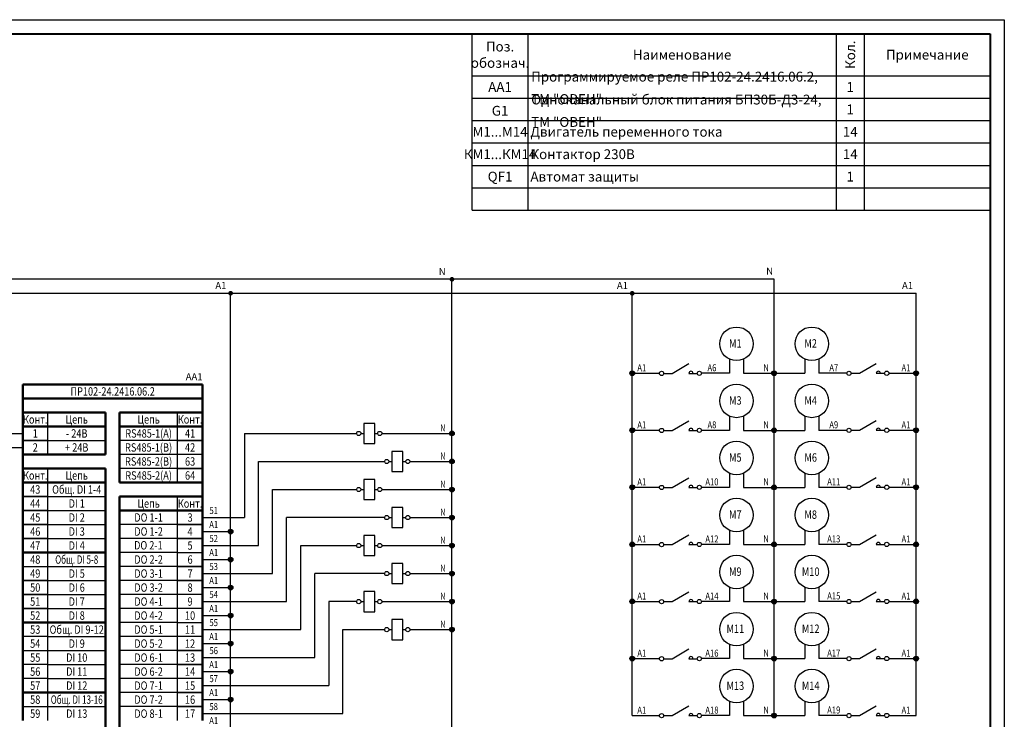
# Model space of a CAD drawing. Units: millimetres. Extents: x 1438 to 2032, y -300 to 1099.
# Drawn here: x 1680 to 2032, y -110 to 139 of the extents above; entities that cross this region are included whole.
import ezdxf
from ezdxf.enums import TextEntityAlignment as Align

# ---------------------------------------------------------------- set-up
doc = ezdxf.new("R2010")
doc.units = ezdxf.units.MM
doc.styles.add('gost2304', font='Gost.shx', dxfattribs={"width": 0.8, "oblique": 15, "height": 2.5})
doc.styles.add('ДЛЯ текста', font='Gost.shx', dxfattribs={"width": 0.8, "oblique": 15, "height": 3.5})

msp = doc.modelspace()

# ---------------------------------------------------------------- hatches: boundary and pattern name
at = {"ltscale": 2}
h = msp.add_hatch(color=0, dxfattribs=at)
edge = h.paths.add_edge_path()
edge.add_arc((1834.35, 46.65), 0.839, 0, 360)
h = msp.add_hatch(color=0, dxfattribs=at)
edge = h.paths.add_edge_path()
edge.add_arc((1755.35, 41.69), 0.839, 0, 360)
h = msp.add_hatch(color=0, dxfattribs=at)
edge = h.paths.add_edge_path()
edge.add_arc((1898.7, 41.65), 0.839, 0, 360)
h = msp.add_hatch(color=0, dxfattribs=at)
edge = h.paths.add_edge_path()
edge.add_arc((1898.7, 13.13), 0.839, 0, 360)
h = msp.add_hatch(color=0, dxfattribs=at)
edge = h.paths.add_edge_path()
edge.add_arc((1949.37, 13.1), 0.839, 0, 360)
h = msp.add_hatch(color=0, dxfattribs=at)
edge = h.paths.add_edge_path()
edge.add_arc((2000.05, 13.13), 0.839, 0, 360)
h = msp.add_hatch(color=0, dxfattribs=at)
edge = h.paths.add_edge_path()
edge.add_arc((1898.7, -7.22), 0.839, 0, 360)
h = msp.add_hatch(color=0, dxfattribs=at)
edge = h.paths.add_edge_path()
edge.add_arc((1949.37, -7.25), 0.839, 0, 360)
h = msp.add_hatch(color=0, dxfattribs=at)
edge = h.paths.add_edge_path()
edge.add_arc((2000.05, -7.22), 0.839, 0, 360)
h = msp.add_hatch(color=0, dxfattribs=at)
edge = h.paths.add_edge_path()
edge.add_arc((1834.36, -8.37), 0.839, 0, 360)
h = msp.add_hatch(color=0, dxfattribs=at)
edge = h.paths.add_edge_path()
edge.add_arc((1834.36, -18.37), 0.839, 0, 360)
h = msp.add_hatch(color=0, dxfattribs=at)
edge = h.paths.add_edge_path()
edge.add_arc((1834.36, -28.37), 0.839, 0, 360)
h = msp.add_hatch(color=0, dxfattribs=at)
edge = h.paths.add_edge_path()
edge.add_arc((1898.7, -27.57), 0.839, 0, 360)
h = msp.add_hatch(color=0, dxfattribs=at)
edge = h.paths.add_edge_path()
edge.add_arc((1949.37, -27.61), 0.839, 0, 360)
h = msp.add_hatch(color=0, dxfattribs=at)
edge = h.paths.add_edge_path()
edge.add_arc((2000.05, -27.57), 0.839, 0, 360)
h = msp.add_hatch(color=0, dxfattribs=at)
edge = h.paths.add_edge_path()
edge.add_arc((1834.36, -38.37), 0.839, 0, 360)
h = msp.add_hatch(color=0, dxfattribs=at)
edge = h.paths.add_edge_path()
edge.add_arc((1755.35, -43.37), 0.839, 0, 360)
h = msp.add_hatch(color=0, dxfattribs=at)
edge = h.paths.add_edge_path()
edge.add_arc((1834.36, -48.37), 0.839, 0, 360)
h = msp.add_hatch(color=0, dxfattribs=at)
edge = h.paths.add_edge_path()
edge.add_arc((1898.7, -47.96), 0.839, 0, 360)
h = msp.add_hatch(color=0, dxfattribs=at)
edge = h.paths.add_edge_path()
edge.add_arc((1949.37, -47.99), 0.839, 0, 360)
h = msp.add_hatch(color=0, dxfattribs=at)
edge = h.paths.add_edge_path()
edge.add_arc((2000.05, -47.96), 0.839, 0, 360)
h = msp.add_hatch(color=0, dxfattribs=at)
edge = h.paths.add_edge_path()
edge.add_arc((1755.35, -53.37), 0.839, 0, 360)
h = msp.add_hatch(color=0, dxfattribs=at)
edge = h.paths.add_edge_path()
edge.add_arc((1834.36, -58.37), 0.839, 0, 360)
h = msp.add_hatch(color=0, dxfattribs=at)
edge = h.paths.add_edge_path()
edge.add_arc((1755.35, -63.37), 0.839, 0, 360)
h = msp.add_hatch(color=0, dxfattribs=at)
edge = h.paths.add_edge_path()
edge.add_arc((1834.36, -68.37), 0.839, 0, 360)
h = msp.add_hatch(color=0, dxfattribs=at)
edge = h.paths.add_edge_path()
edge.add_arc((1898.7, -68.32), 0.839, 0, 360)
h = msp.add_hatch(color=0, dxfattribs=at)
edge = h.paths.add_edge_path()
edge.add_arc((1949.37, -68.35), 0.839, 0, 360)
h = msp.add_hatch(color=0, dxfattribs=at)
edge = h.paths.add_edge_path()
edge.add_arc((2000.05, -68.32), 0.839, 0, 360)
h = msp.add_hatch(color=0, dxfattribs=at)
edge = h.paths.add_edge_path()
edge.add_arc((1755.35, -73.37), 0.839, 0, 360)
h = msp.add_hatch(color=0, dxfattribs=at)
edge = h.paths.add_edge_path()
edge.add_arc((1834.36, -78.37), 0.839, 0, 360)
h = msp.add_hatch(color=0, dxfattribs=at)
edge = h.paths.add_edge_path()
edge.add_arc((1755.35, -83.37), 0.839, 0, 360)
h = msp.add_hatch(color=0, dxfattribs=at)
edge = h.paths.add_edge_path()
edge.add_arc((1898.7, -88.7), 0.839, 0, 360)
h = msp.add_hatch(color=0, dxfattribs=at)
edge = h.paths.add_edge_path()
edge.add_arc((2000.05, -88.7), 0.839, 0, 360)
h = msp.add_hatch(color=0, dxfattribs=at)
edge = h.paths.add_edge_path()
edge.add_arc((1949.37, -88.73), 0.839, 0, 360)
h = msp.add_hatch(color=0, dxfattribs=at)
edge = h.paths.add_edge_path()
edge.add_arc((1755.35, -93.37), 0.839, 0, 360)
h = msp.add_hatch(color=0, dxfattribs=at)
edge = h.paths.add_edge_path()
edge.add_arc((1755.35, -103.37), 0.839, 0, 360)
h = msp.add_hatch(color=0, dxfattribs=at)
edge = h.paths.add_edge_path()
edge.add_arc((1949.37, -109.06), 0.839, 0, 360)

# ---------------------------------------------------------------- linework, layer by layer
for p, q in [((1437.53, 139.31), (2031.53, 139.31)), ((2031.53, 139.31), (2031.53, -299.83)), ((1933.43, 18.17), (1933.43, 13.1)), ((1938.43, 18.17), (1938.43, 13.1)), ((1960.32, 18.17), (1960.32, 13.1)), ((1965.32, 18.17), (1965.32, 13.1)), ((1933.43, 13.1), (1923.43, 13.1)), ((1975.32, 13.1), (1965.32, 13.1)), ((1933.43, -2.18), (1933.43, -7.25)), ((1938.43, -2.18), (1938.43, -7.25)), ((1960.32, -2.18), (1960.32, -7.25)), ((1965.32, -2.18), (1965.32, -7.25)), ((1933.43, -7.25), (1923.43, -7.25)), ((1975.32, -7.25), (1965.32, -7.25)), ((1742.39, -10.86), (1737.39, -10.86)), ((1742.39, -20.86), (1737.39, -20.86)), ((1933.43, -22.54), (1933.43, -27.61)), ((1938.43, -22.54), (1938.43, -27.61)), ((1960.32, -22.54), (1960.32, -27.61)), ((1965.32, -22.54), (1965.32, -27.61)), ((1933.43, -27.61), (1923.43, -27.61)), ((1975.32, -27.61), (1965.32, -27.61)), ((1684.08, -30.86), (1689.08, -30.86)), ((1933.43, -42.92), (1933.43, -47.99)), ((1938.43, -42.92), (1938.43, -47.99)), ((1960.32, -42.92), (1960.32, -47.99)), ((1965.32, -42.92), (1965.32, -47.99)), ((1933.43, -47.99), (1923.43, -47.99)), ((1975.32, -47.99), (1965.32, -47.99)), ((1933.43, -63.28), (1933.43, -68.35)), ((1938.43, -63.28), (1938.43, -68.35)), ((1960.32, -63.28), (1960.32, -68.35)), ((1965.32, -63.28), (1965.32, -68.35)), ((1933.43, -68.35), (1923.43, -68.35)), ((1975.32, -68.35), (1965.32, -68.35)), ((1684.08, -70.86), (1689.08, -70.86)), ((1933.43, -83.66), (1933.43, -88.73)), ((1938.43, -83.66), (1938.43, -88.73)), ((1960.32, -83.66), (1960.32, -88.73)), ((1965.32, -83.66), (1965.32, -88.73)), ((1933.43, -88.73), (1923.43, -88.73)), ((1975.32, -88.73), (1965.32, -88.73)), ((1933.43, -103.99), (1933.43, -109.06)), ((1938.43, -103.99), (1938.43, -109.06)), ((1960.32, -103.99), (1960.32, -109.06)), ((1965.32, -103.99), (1965.32, -109.06)), ((1933.43, -109.06), (1923.43, -109.06)), ((1975.32, -109.06), (1965.32, -109.06))]:
    msp.add_line(p, q)
at = {"lineweight": 40}
msp.add_line((1457.53, 134.31), (2026.53, 134.31), dxfattribs=at)
at = {"color": 0, "ltscale": 100}
for p, q in [((1847.53, 134.31), (1841.53, 134.31)), ((1853.53, 134.31), (1847.53, 134.31)), ((1861.53, 134.31), (1853.53, 134.31)), ((1931.53, 134.31), (1861.53, 134.31)), ((1971.53, 134.31), (1861.53, 134.31)), ((1994.53, 134.31), (1931.53, 134.31)), ((1981.53, 134.31), (1971.53, 134.31)), ((1971.53, 134.31), (1971.53, 71.31)), ((2026.53, 134.31), (1981.53, 134.31)), ((1981.53, 134.31), (1981.53, 71.31)), ((2004.53, 134.31), (1994.53, 134.31)), ((2026.53, 134.31), (2004.53, 134.31)), ((2026.53, 134.31), (2026.53, 119.31)), ((1898.7, 13.13), (1908.44, 13.13)), ((1938.43, 13.1), (1949.37, 13.1)), ((1949.37, 13.1), (1960.32, 13.1)), ((1990.32, 13.13), (2000.05, 13.13)), ((1809.35, -8.37), (1834.35, -8.37)), ((1898.7, -7.22), (1908.44, -7.22)), ((1938.43, -7.25), (1949.37, -7.25)), ((1948.54, -7.25), (1960.32, -7.25)), ((1990.32, -7.22), (2000.05, -7.22)), ((1819.35, -18.37), (1834.35, -18.37)), ((1898.7, -27.57), (1908.44, -27.57)), ((1938.43, -27.61), (1949.37, -27.61)), ((1948.54, -27.61), (1960.32, -27.61)), ((1990.32, -27.57), (2000.05, -27.57)), ((1809.35, -28.37), (1834.35, -28.37)), ((1819.35, -38.37), (1834.35, -38.37)), ((1809.35, -48.37), (1834.35, -48.37)), ((1898.7, -47.96), (1908.44, -47.96)), ((1938.43, -47.99), (1949.37, -47.99)), ((1948.54, -47.99), (1960.32, -47.99)), ((1990.32, -47.96), (2000.05, -47.96)), ((1819.35, -58.37), (1834.35, -58.37)), ((1809.35, -68.37), (1834.35, -68.37)), ((1898.7, -68.32), (1908.44, -68.32)), ((1938.43, -68.35), (1949.37, -68.35)), ((1948.54, -68.35), (1960.32, -68.35)), ((1990.32, -68.32), (2000.05, -68.32)), ((1819.35, -78.37), (1834.35, -78.37)), ((1898.7, -88.7), (1908.44, -88.7)), ((1938.43, -88.73), (1949.37, -88.73)), ((1948.54, -88.73), (1960.32, -88.73)), ((1990.32, -88.7), (2000.05, -88.7)), ((1898.7, -109.02), (1908.44, -109.02)), ((1938.43, -109.06), (1949.37, -109.06)), ((1948.54, -109.06), (1960.32, -109.06)), ((1990.32, -109.02), (2000.05, -109.02))]:
    msp.add_line(p, q, dxfattribs=at)
at = {"color": 7}
for p, q in [((1841.53, 134.31), (2026.53, 134.31)), ((1841.53, 71.31), (1841.53, 134.31)), ((1861.53, 71.31), (1861.53, 134.31)), ((1841.53, 119.31), (2026.53, 119.31)), ((1841.53, 111.31), (2026.53, 111.31)), ((1841.53, 103.31), (2026.53, 103.31)), ((1841.53, 95.31), (2026.53, 95.31)), ((1841.53, 87.31), (2026.53, 87.31)), ((1841.53, 87.31), (2026.53, 87.31)), ((1841.53, 79.31), (2026.53, 79.31)), ((1841.53, 71.31), (2026.53, 71.31)), ((1806.85, -4.77), (1802.85, -4.77)), ((1802.85, -4.77), (1802.85, -11.97)), ((1806.85, -11.97), (1806.85, -4.77)), ((1802.85, -11.97), (1806.85, -11.97)), ((1816.85, -14.77), (1812.85, -14.77)), ((1812.85, -14.77), (1812.85, -21.97)), ((1816.85, -21.97), (1816.85, -14.77)), ((1812.85, -21.97), (1816.85, -21.97)), ((1806.85, -24.77), (1802.85, -24.77)), ((1802.85, -24.77), (1802.85, -31.97)), ((1806.85, -31.97), (1806.85, -24.77)), ((1802.85, -31.97), (1806.85, -31.97)), ((1816.85, -34.77), (1812.85, -34.77)), ((1812.85, -34.77), (1812.85, -41.97)), ((1816.85, -41.97), (1816.85, -34.77)), ((1812.85, -41.97), (1816.85, -41.97)), ((1806.85, -44.77), (1802.85, -44.77)), ((1802.85, -44.77), (1802.85, -51.97)), ((1806.85, -51.97), (1806.85, -44.77)), ((1802.85, -51.97), (1806.85, -51.97)), ((1816.85, -54.77), (1812.85, -54.77)), ((1812.85, -54.77), (1812.85, -61.97)), ((1816.85, -61.97), (1816.85, -54.77)), ((1812.85, -61.97), (1816.85, -61.97)), ((1806.85, -64.77), (1802.85, -64.77)), ((1802.85, -64.77), (1802.85, -71.97)), ((1806.85, -71.97), (1806.85, -64.77)), ((1802.85, -71.97), (1806.85, -71.97)), ((1816.85, -74.77), (1812.85, -74.77)), ((1812.85, -74.77), (1812.85, -81.97)), ((1816.85, -81.97), (1816.85, -74.77)), ((1812.85, -81.97), (1816.85, -81.97))]:
    msp.add_line(p, q, dxfattribs=at)
at = {"color": 0, "lineweight": 40}
msp.add_line((2026.53, 134.31), (2026.53, -294.83), dxfattribs=at)
at = {"ltscale": 100}
for p, q in [((1949.38, 46.65), (1560.28, 46.65)), ((1834.36, -198.37), (1834.35, 46.65)), ((1949.37, -109.06), (1949.38, 46.65)), ((1565.28, 41.65), (2000.05, 41.65)), ((1755.35, -173.37), (1755.35, 41.65)), ((1898.7, -109.02), (1898.7, 41.65)), ((2000.05, -109.02), (2000.05, 41.65)), ((1645.92, -8.36), (1681.12, -8.36)), ((1760.35, -8.37), (1800.35, -8.37)), ((1760.35, -8.37), (1760.35, -38.37)), ((1640.92, -13.37), (1681.12, -13.37)), ((1765.35, -48.37), (1765.35, -18.37)), ((1765.35, -18.37), (1789.89, -18.37)), ((1789.4, -18.37), (1810.35, -18.37)), ((1770.35, -58.37), (1770.35, -28.37)), ((1770.35, -28.37), (1790.35, -28.37)), ((1790.35, -28.37), (1800.35, -28.37)), ((1745.35, -38.37), (1760.35, -38.37)), ((1775.35, -68.37), (1775.35, -38.37)), ((1810.35, -38.37), (1775.35, -38.37)), ((1745.35, -43.37), (1755.35, -43.37)), ((1745.35, -48.37), (1765.35, -48.37)), ((1780.35, -78.37), (1780.35, -48.37)), ((1780.35, -48.37), (1790.35, -48.37)), ((1790.35, -48.37), (1800.35, -48.37)), ((1745.35, -53.37), (1755.35, -53.37)), ((1745.35, -58.37), (1770.35, -58.37)), ((1785.35, -88.37), (1785.35, -58.37)), ((1810.35, -58.37), (1785.35, -58.37)), ((1745.35, -63.37), (1755.35, -63.37)), ((1745.35, -68.37), (1775.35, -68.37)), ((1800.35, -68.37), (1790.35, -68.37)), ((1790.35, -68.37), (1790.35, -98.37)), ((1745.35, -73.37), (1755.35, -73.37)), ((1745.35, -78.37), (1780.35, -78.37)), ((1795.35, -108.37), (1795.35, -78.37)), ((1795.35, -78.37), (1810.35, -78.37)), ((1745.35, -83.37), (1755.35, -83.37)), ((1745.35, -88.37), (1785.35, -88.37)), ((1745.35, -93.37), (1755.35, -93.37)), ((1745.35, -98.37), (1790.35, -98.37)), ((1745.35, -103.37), (1755.35, -103.37)), ((1745.35, -108.37), (1795.35, -108.37))]:
    msp.add_line(p, q, dxfattribs=at)
at = {"color": 7, "ltscale": 100}
for p, q in [((1912.93, 13.09), (1918.93, 16.55)), ((1979.82, 13.12), (1985.82, 16.58)), ((1909.93, 13.09), (1912.93, 13.09)), ((1918.93, 13.09), (1921.93, 13.09)), ((1976.82, 13.12), (1979.82, 13.12)), ((1985.82, 13.12), (1988.82, 13.12)), ((1912.93, -7.27), (1918.93, -3.8)), ((1979.82, -7.23), (1985.82, -3.77)), ((1909.93, -7.27), (1912.93, -7.27)), ((1918.93, -7.27), (1921.93, -7.27)), ((1976.82, -7.23), (1979.82, -7.23)), ((1985.82, -7.23), (1988.82, -7.23)), ((1912.93, -27.62), (1918.93, -24.16)), ((1979.82, -27.59), (1985.82, -24.13)), ((1909.93, -27.62), (1912.93, -27.62)), ((1918.93, -27.62), (1921.93, -27.62)), ((1976.82, -27.59), (1979.82, -27.59)), ((1985.82, -27.59), (1988.82, -27.59)), ((1912.93, -48.01), (1918.93, -44.54)), ((1979.82, -47.98), (1985.82, -44.51)), ((1909.93, -48.01), (1912.93, -48.01)), ((1918.93, -48.01), (1921.93, -48.01)), ((1976.82, -47.98), (1979.82, -47.98)), ((1985.82, -47.98), (1988.82, -47.98)), ((1912.93, -68.36), (1918.93, -64.9)), ((1979.82, -68.33), (1985.82, -64.87)), ((1909.93, -68.36), (1912.93, -68.36)), ((1918.93, -68.36), (1921.93, -68.36)), ((1976.82, -68.33), (1979.82, -68.33)), ((1985.82, -68.33), (1988.82, -68.33)), ((1912.93, -88.75), (1918.93, -85.29)), ((1979.82, -88.72), (1985.82, -85.25)), ((1909.93, -88.75), (1912.93, -88.75)), ((1918.93, -88.75), (1921.93, -88.75)), ((1976.82, -88.72), (1979.82, -88.72)), ((1985.82, -88.72), (1988.82, -88.72)), ((1912.93, -109.07), (1918.93, -105.61)), ((1979.82, -109.04), (1985.82, -105.57)), ((1909.93, -109.07), (1912.93, -109.07)), ((1918.93, -109.07), (1921.93, -109.07)), ((1976.82, -109.04), (1979.82, -109.04)), ((1985.82, -109.04), (1988.82, -109.04))]:
    msp.add_line(p, q, dxfattribs=at)
at = {"lineweight": 50, "ltscale": 100}
for p, q in [((1745.35, 9.14), (1681.12, 9.14)), ((1681.12, -0.86), (1681.12, 9.14)), ((1690.08, -15.86), (1710.73, -15.86)), ((1715.73, -30.86), (1715.73, -175.86))]:
    msp.add_line(p, q, dxfattribs=at)
at = {"lineweight": 50}
for p, q in [((1745.35, -0.86), (1745.35, 9.14)), ((1710.73, -0.86), (1710.73, -15.86)), ((1715.73, -0.86), (1715.73, -15.86)), ((1742.39, -0.86), (1737.39, -0.86)), ((1742.39, -5.86), (1737.39, -5.86)), ((1715.73, -10.86), (1715.73, -25.86)), ((1681.12, -20.86), (1681.12, -15.86)), ((1745.35, -15.86), (1745.35, -20.86)), ((1684.08, -20.86), (1689.08, -20.86)), ((1710.73, -20.86), (1710.73, -50.86)), ((1745.35, -20.86), (1745.35, -25.86)), ((1684.08, -25.86), (1689.08, -25.86)), ((1745.35, -25.86), (1745.35, -30.86)), ((1710.73, -50.86), (1710.73, -75.86)), ((1681.12, -55.86), (1681.12, -60.86)), ((1681.12, -60.86), (1681.12, -65.86)), ((1681.12, -65.86), (1681.12, -70.86)), ((1681.12, -70.86), (1681.12, -75.86)), ((1710.73, -75.86), (1710.73, -100.86)), ((1681.12, -85.86), (1681.12, -90.86)), ((1681.12, -100.86), (1681.12, -105.86)), ((1710.73, -100.86), (1710.73, -125.86)), ((1681.12, -105.86), (1681.12, -110.86))]:
    msp.add_line(p, q, dxfattribs=at)
at = {"lineweight": 50, "ltscale": 0.05}
for p, q in [((1745.35, 4.14), (1681.12, 4.14)), ((1690.08, -0.86), (1681.12, -0.86)), ((1681.12, -0.86), (1681.12, -5.86)), ((1710.73, -0.86), (1690.08, -0.86)), ((1715.73, -0.86), (1736.39, -0.86)), ((1736.39, -0.86), (1745.35, -0.86)), ((1745.35, -0.86), (1745.35, -5.86)), ((1681.12, -5.86), (1690.08, -5.86)), ((1681.12, -5.86), (1681.12, -10.86)), ((1690.08, -5.86), (1710.73, -5.86)), ((1736.39, -5.86), (1715.73, -5.86)), ((1736.39, -5.86), (1745.35, -5.86)), ((1745.35, -5.86), (1745.35, -10.86)), ((1681.12, -10.86), (1681.12, -15.86)), ((1745.35, -10.86), (1745.35, -15.86)), ((1681.12, -15.86), (1690.08, -15.86)), ((1690.08, -20.86), (1681.12, -20.86)), ((1681.12, -20.86), (1681.12, -25.86)), ((1710.73, -20.86), (1690.08, -20.86)), ((1690.08, -20.86), (1710.73, -20.86)), ((1690.08, -25.86), (1681.12, -25.86)), ((1681.12, -25.86), (1681.12, -30.86)), ((1690.08, -25.86), (1710.73, -25.86)), ((1736.39, -25.86), (1715.73, -25.86)), ((1745.35, -25.86), (1736.39, -25.86)), ((1681.12, -30.86), (1681.12, -35.86)), ((1715.73, -30.86), (1736.39, -30.86)), ((1736.39, -30.86), (1745.35, -30.86)), ((1745.35, -30.86), (1745.35, -35.86)), ((1681.12, -35.86), (1681.12, -40.86)), ((1736.39, -35.86), (1715.73, -35.86)), ((1736.39, -35.86), (1745.35, -35.86)), ((1745.35, -35.86), (1736.39, -35.86)), ((1745.35, -35.86), (1745.35, -40.86)), ((1681.12, -40.86), (1681.12, -45.86)), ((1745.35, -40.86), (1745.35, -45.86)), ((1681.12, -45.86), (1681.12, -50.86)), ((1745.35, -45.86), (1745.35, -50.86)), ((1681.12, -50.86), (1681.12, -55.86)), ((1681.12, -50.86), (1690.08, -50.86)), ((1690.08, -50.86), (1710.73, -50.86)), ((1745.35, -50.86), (1745.35, -55.86)), ((1745.35, -55.86), (1745.35, -60.86)), ((1745.35, -60.86), (1745.35, -65.86)), ((1745.35, -65.86), (1745.35, -70.86)), ((1745.35, -70.86), (1745.35, -75.86)), ((1681.12, -75.86), (1681.12, -80.86)), ((1690.08, -75.86), (1681.12, -75.86)), ((1690.08, -75.86), (1710.73, -75.86)), ((1745.35, -75.86), (1745.35, -80.86)), ((1681.12, -80.86), (1681.12, -85.86)), ((1745.35, -80.86), (1745.35, -85.86)), ((1745.35, -85.86), (1745.35, -90.86)), ((1681.12, -90.86), (1681.12, -95.86)), ((1745.35, -90.86), (1745.35, -95.86)), ((1681.12, -95.86), (1681.12, -100.86)), ((1745.35, -95.86), (1745.35, -100.86)), ((1745.35, -95.86), (1745.35, -100.86)), ((1681.12, -100.86), (1690.08, -100.86)), ((1690.08, -100.86), (1710.73, -100.86)), ((1745.35, -100.86), (1745.35, -105.86)), ((1745.35, -105.86), (1745.35, -110.86))]:
    msp.add_line(p, q, dxfattribs=at)
at = {"ltscale": 0.05}
for p, q in [((1690.08, -5.86), (1690.08, -0.86)), ((1736.39, -5.86), (1736.39, -0.86)), ((1690.08, -5.86), (1681.12, -5.86)), ((1690.08, -10.86), (1690.08, -5.86)), ((1736.39, -5.86), (1715.73, -5.86)), ((1736.39, -10.86), (1736.39, -5.86)), ((1745.35, -5.86), (1736.39, -5.86)), ((1681.12, -10.86), (1690.08, -10.86)), ((1690.08, -10.86), (1681.12, -10.86)), ((1690.08, -10.86), (1710.73, -10.86)), ((1690.08, -15.86), (1690.08, -10.86)), ((1736.39, -10.86), (1715.73, -10.86)), ((1736.39, -10.86), (1715.73, -10.86)), ((1745.35, -10.86), (1736.39, -10.86)), ((1736.39, -15.86), (1736.39, -10.86)), ((1736.39, -10.86), (1745.35, -10.86)), ((1736.39, -15.86), (1715.73, -15.86)), ((1745.35, -15.86), (1736.39, -15.86)), ((1736.39, -20.86), (1736.39, -15.86)), ((1690.08, -25.86), (1690.08, -20.86)), ((1736.39, -20.86), (1715.73, -20.86)), ((1736.39, -20.86), (1715.73, -20.86)), ((1745.35, -20.86), (1736.39, -20.86)), ((1736.39, -25.86), (1736.39, -20.86)), ((1736.39, -20.86), (1745.35, -20.86)), ((1681.12, -25.86), (1690.08, -25.86)), ((1690.08, -25.86), (1710.73, -25.86)), ((1690.08, -25.86), (1710.73, -25.86)), ((1690.08, -30.86), (1690.08, -25.86)), ((1681.12, -30.86), (1690.08, -30.86)), ((1690.08, -30.86), (1681.12, -30.86)), ((1690.08, -30.86), (1710.73, -30.86)), ((1690.08, -30.86), (1710.73, -30.86)), ((1690.08, -35.86), (1690.08, -30.86)), ((1736.39, -35.86), (1736.39, -30.86)), ((1681.12, -35.86), (1690.08, -35.86)), ((1690.08, -35.86), (1681.12, -35.86)), ((1690.08, -35.86), (1710.73, -35.86)), ((1690.08, -40.86), (1690.08, -35.86)), ((1736.39, -35.86), (1715.73, -35.86)), ((1736.39, -40.86), (1736.39, -35.86)), ((1681.12, -40.86), (1690.08, -40.86)), ((1690.08, -40.86), (1681.12, -40.86)), ((1690.08, -40.86), (1710.73, -40.86)), ((1690.08, -40.86), (1710.73, -40.86)), ((1690.08, -40.86), (1710.73, -40.86)), ((1690.08, -45.86), (1690.08, -40.86)), ((1736.39, -40.86), (1715.73, -40.86)), ((1736.39, -40.86), (1715.73, -40.86)), ((1745.35, -40.86), (1736.39, -40.86)), ((1736.39, -45.86), (1736.39, -40.86)), ((1736.39, -40.86), (1745.35, -40.86)), ((1681.12, -45.86), (1690.08, -45.86)), ((1690.08, -45.86), (1681.12, -45.86)), ((1690.08, -45.86), (1710.73, -45.86)), ((1690.08, -50.86), (1690.08, -45.86)), ((1736.39, -45.86), (1715.73, -45.86)), ((1745.35, -45.86), (1736.39, -45.86)), ((1736.39, -50.86), (1736.39, -45.86)), ((1736.39, -45.86), (1745.35, -45.86)), ((1690.08, -55.86), (1690.08, -50.86)), ((1736.39, -50.86), (1715.73, -50.86)), ((1736.39, -55.86), (1736.39, -50.86)), ((1736.39, -50.86), (1745.35, -50.86)), ((1681.12, -55.86), (1690.08, -55.86)), ((1690.08, -55.86), (1710.73, -55.86)), ((1690.08, -55.86), (1710.73, -55.86)), ((1690.08, -60.86), (1690.08, -55.86)), ((1736.39, -55.86), (1715.73, -55.86)), ((1745.35, -55.86), (1736.39, -55.86)), ((1736.39, -60.86), (1736.39, -55.86)), ((1736.39, -55.86), (1745.35, -55.86)), ((1681.12, -60.86), (1690.08, -60.86)), ((1690.08, -60.86), (1681.12, -60.86)), ((1690.08, -60.86), (1710.73, -60.86)), ((1690.08, -60.86), (1710.73, -60.86)), ((1690.08, -60.86), (1710.73, -60.86)), ((1690.08, -65.86), (1690.08, -60.86)), ((1736.39, -60.86), (1715.73, -60.86)), ((1736.39, -60.86), (1715.73, -60.86)), ((1745.35, -60.86), (1736.39, -60.86)), ((1736.39, -65.86), (1736.39, -60.86)), ((1736.39, -60.86), (1745.35, -60.86)), ((1681.12, -65.86), (1690.08, -65.86)), ((1690.08, -65.86), (1681.12, -65.86)), ((1690.08, -65.86), (1710.73, -65.86)), ((1690.08, -70.86), (1690.08, -65.86)), ((1736.39, -65.86), (1715.73, -65.86)), ((1736.39, -70.86), (1736.39, -65.86)), ((1745.35, -65.86), (1736.39, -65.86)), ((1681.12, -70.86), (1690.08, -70.86)), ((1690.08, -70.86), (1681.12, -70.86)), ((1690.08, -70.86), (1710.73, -70.86)), ((1690.08, -70.86), (1710.73, -70.86)), ((1690.08, -75.86), (1690.08, -70.86)), ((1736.39, -70.86), (1715.73, -70.86)), ((1736.39, -75.86), (1736.39, -70.86)), ((1745.35, -70.86), (1736.39, -70.86)), ((1690.08, -80.86), (1690.08, -75.86)), ((1736.39, -75.86), (1715.73, -75.86)), ((1736.39, -80.86), (1736.39, -75.86)), ((1736.39, -75.86), (1745.35, -75.86)), ((1690.08, -80.86), (1681.12, -80.86)), ((1690.08, -80.86), (1710.73, -80.86)), ((1690.08, -85.86), (1690.08, -80.86)), ((1736.39, -80.86), (1715.73, -80.86)), ((1736.39, -85.86), (1736.39, -80.86)), ((1745.35, -80.86), (1736.39, -80.86)), ((1681.12, -85.86), (1690.08, -85.86)), ((1690.08, -85.86), (1710.73, -85.86)), ((1690.08, -90.86), (1690.08, -85.86)), ((1736.39, -85.86), (1715.73, -85.86)), ((1745.35, -85.86), (1736.39, -85.86)), ((1736.39, -90.86), (1736.39, -85.86)), ((1736.39, -85.86), (1745.35, -85.86)), ((1690.08, -90.86), (1681.12, -90.86)), ((1690.08, -90.86), (1710.73, -90.86)), ((1690.08, -95.86), (1690.08, -90.86)), ((1736.39, -90.86), (1715.73, -90.86)), ((1736.39, -90.86), (1715.73, -90.86)), ((1745.35, -90.86), (1736.39, -90.86)), ((1736.39, -95.86), (1736.39, -90.86)), ((1736.39, -90.86), (1745.35, -90.86)), ((1690.08, -95.86), (1681.12, -95.86)), ((1690.08, -95.86), (1710.73, -95.86)), ((1690.08, -100.86), (1690.08, -95.86)), ((1736.39, -95.86), (1715.73, -95.86)), ((1736.39, -100.86), (1736.39, -95.86)), ((1745.35, -95.86), (1736.39, -95.86)), ((1690.08, -105.86), (1690.08, -100.86)), ((1736.39, -100.86), (1715.73, -100.86)), ((1736.39, -100.86), (1715.73, -100.86)), ((1736.39, -100.86), (1715.73, -100.86)), ((1745.35, -100.86), (1736.39, -100.86)), ((1736.39, -105.86), (1736.39, -100.86)), ((1736.39, -100.86), (1745.35, -100.86)), ((1681.12, -105.86), (1690.08, -105.86)), ((1690.08, -110.86), (1690.08, -105.86)), ((1690.08, -105.86), (1710.73, -105.86)), ((1736.39, -105.86), (1715.73, -105.86)), ((1745.35, -105.86), (1736.39, -105.86)), ((1736.39, -110.86), (1736.39, -105.86)), ((1736.39, -105.86), (1745.35, -105.86))]:
    msp.add_line(p, q, dxfattribs=at)
at = {"color": 7, "linetype": 'Continuous'}
for p, q in [((1801.85, -8.37), (1802.85, -8.37)), ((1806.85, -8.37), (1807.85, -8.37)), ((1811.85, -18.37), (1812.85, -18.37)), ((1816.85, -18.37), (1817.85, -18.37)), ((1801.85, -28.37), (1802.85, -28.37)), ((1806.85, -28.37), (1807.85, -28.37)), ((1811.85, -38.37), (1812.85, -38.37)), ((1816.85, -38.37), (1817.85, -38.37)), ((1801.85, -48.37), (1802.85, -48.37)), ((1806.85, -48.37), (1807.85, -48.37)), ((1811.85, -58.37), (1812.85, -58.37)), ((1816.85, -58.37), (1817.85, -58.37)), ((1801.85, -68.37), (1802.85, -68.37)), ((1806.85, -68.37), (1807.85, -68.37)), ((1811.85, -78.37), (1812.85, -78.37)), ((1816.85, -78.37), (1817.85, -78.37))]:
    msp.add_line(p, q, dxfattribs=at)
at = {"ltscale": 100}
for centre in [(1935.93, 23.63), (1962.82, 23.63), (1935.93, 3.27), (1962.82, 3.27), (1935.93, -17.08), (1962.82, -17.08), (1935.93, -37.47), (1962.82, -37.47), (1935.93, -57.82), (1962.82, -57.82), (1935.93, -78.21), (1962.82, -78.21), (1935.93, -98.53), (1962.82, -98.53)]:
    msp.add_circle(centre, 6, dxfattribs=at)
at = {"color": 0, "ltscale": 2}
for centre in [(1898.7, 13.13), (1949.37, 13.1), (2000.05, 13.13), (1898.7, -7.22), (1949.37, -7.25), (2000.05, -7.22), (1834.36, -8.37), (1834.36, -18.37), (1834.36, -28.37), (1898.7, -27.57), (1949.37, -27.61), (2000.05, -27.57), (1834.36, -38.37), (1755.35, -43.37), (1834.36, -48.37), (1898.7, -47.96), (1949.37, -47.99), (2000.05, -47.96), (1755.35, -53.37), (1834.36, -58.37), (1755.35, -63.37), (1834.36, -68.37), (1898.7, -68.32), (1949.37, -68.35), (2000.05, -68.32), (1755.35, -73.37), (1834.36, -78.37), (1755.35, -83.37), (1898.7, -88.7), (2000.05, -88.7), (1949.37, -88.73), (1755.35, -93.37), (1755.35, -103.37), (1949.37, -109.06)]:
    msp.add_circle(centre, 0.839, dxfattribs=at)
at = {"color": 7, "linetype": 'Continuous'}
for centre in [(1909.18, 13.07), (1922.68, 13.1), (1976.07, 13.1), (1989.57, 13.13), (1909.18, -7.29), (1922.68, -7.25), (1976.07, -7.25), (1989.57, -7.22), (1801.1, -8.37), (1808.6, -8.37), (1811.1, -18.37), (1818.6, -18.37), (1801.1, -28.37), (1808.6, -28.37), (1909.18, -27.64), (1922.68, -27.61), (1976.07, -27.61), (1989.57, -27.57), (1811.1, -38.37), (1818.6, -38.37), (1801.1, -48.37), (1808.6, -48.37), (1909.18, -48.03), (1922.68, -47.99), (1976.07, -47.99), (1989.57, -47.96), (1811.1, -58.37), (1818.6, -58.37), (1801.1, -68.37), (1808.6, -68.37), (1909.18, -68.38), (1922.68, -68.35), (1976.07, -68.35), (1989.57, -68.32), (1811.1, -78.37), (1818.6, -78.37), (1909.18, -88.77), (1922.68, -88.73), (1976.07, -88.73), (1989.57, -88.7), (1909.18, -109.09), (1922.68, -109.06), (1976.07, -109.06), (1989.57, -109.02)]:
    msp.add_circle(centre, 0.75, dxfattribs=at)
at = {"color": 7, "ltscale": 0.008}
for centre in [(1919.66, 13.09), (1986.54, 13.12), (1919.66, -7.27), (1986.54, -7.23), (1919.66, -27.62), (1986.54, -27.59), (1919.66, -48.01), (1986.54, -47.98), (1919.66, -68.36), (1986.54, -68.33), (1919.66, -88.75), (1986.54, -88.72), (1919.66, -109.07), (1986.54, -109.04)]:
    msp.add_arc(centre, 0.726, 0, 180, dxfattribs=at)
at = {"ltscale": 100}
msp.add_point((1841.53, 87.31), dxfattribs=at)

# ---------------------------------------------------------------- texts
at = {"color": 0, "style": 'gost2304', "oblique": 15, "width": 0.8}
for s, p in [('A1', (1902.11, 15.07)), ('A6', (1927.16, 15.07)), ('N', (1946.5, 15.07)), ('A7', (1970.66, 15.1)), ('A1', (1996.43, 15.07)), ('N', (1831.1, -6.41)), ('A1', (1902.11, -5.29)), ('A8', (1927.16, -5.29)), ('N', (1946.5, -5.29)), ('A9', (1970.66, -5.26)), ('A1', (1996.43, -5.29)), ('N', (1831.1, -16.41)), ('A1', (1902.11, -25.64)), ('A10', (1927.16, -25.64)), ('N', (1946.5, -25.64)), ('A11', (1970.66, -25.61)), ('A1', (1996.43, -25.64)), ('N', (1831.1, -26.41)), ('51', (1749.3, -35.87)), ('N', (1831.1, -36.41)), ('А1', (1749.3, -40.87)), ('52', (1749.3, -45.87)), ('N', (1831.1, -46.41)), ('A1', (1902.11, -46.03)), ('A12', (1927.16, -46.03)), ('N', (1946.5, -46.03)), ('A13', (1970.66, -46)), ('A1', (1996.43, -46.03)), ('А1', (1749.3, -50.87)), ('53', (1749.3, -55.87)), ('N', (1831.1, -56.41)), ('А1', (1749.3, -60.87)), ('54', (1749.3, -65.87)), ('N', (1831.1, -66.41)), ('A1', (1902.11, -66.38)), ('A14', (1927.16, -66.38)), ('N', (1946.5, -66.38)), ('A15', (1970.66, -66.35)), ('A1', (1996.43, -66.38)), ('А1', (1749.3, -70.87)), ('55', (1749.3, -75.87)), ('N', (1831.1, -76.41)), ('А1', (1749.3, -80.87)), ('56', (1749.3, -85.87)), ('A1', (1902.11, -86.77)), ('A16', (1927.16, -86.77)), ('N', (1946.5, -86.77)), ('A17', (1970.66, -86.74)), ('A1', (1996.43, -86.77)), ('А1', (1749.3, -90.87)), ('57', (1749.3, -95.87)), ('А1', (1749.3, -100.87)), ('58', (1749.3, -105.87)), ('A1', (1902.11, -107.09)), ('A18', (1927.16, -107.09)), ('N', (1946.5, -107.09)), ('A19', (1970.66, -107.06)), ('A1', (1996.43, -107.09)), ('А1', (1749.3, -110.87))]:
    msp.add_text(s, height=2.5, dxfattribs=at).set_placement(p, align=Align.MIDDLE_CENTER)
at = {"linetype": 'Continuous', "style": 'gost2304', "oblique": 15}
for s, width, p in [('ПР102-24.2416.06.2', 0.8, (1713.23, 6.64)), ('Конт.', 0.8, (1685.6, -3.36)), ('Цепь', 0.8, (1700.41, -3.36)), ('Цепь', 0.8, (1726.06, -3.36)), ('Конт.', 0.8, (1740.87, -3.36)), ('1', 0.8, (1685.6, -8.36)), ('- 24В', 0.8, (1700.41, -8.36)), ('RS485-1(А)', 0.8, (1726.06, -8.36)), ('41', 0.8, (1740.87, -8.36)), ('2', 0.8, (1685.6, -13.36)), ('+ 24В', 0.8, (1700.41, -13.36)), ('RS485-1(B)', 0.8, (1726.06, -13.36)), ('42', 0.8, (1740.87, -13.36)), ('RS485-2(B)', 0.8, (1726.06, -18.36)), ('63', 0.8, (1740.87, -18.36)), ('Конт.', 0.8, (1685.6, -23.36)), ('Цепь', 0.8, (1700.41, -23.36)), ('RS485-2(А)', 0.8, (1726.06, -23.36)), ('64', 0.8, (1740.87, -23.36)), ('43', 0.8, (1685.6, -28.36)), ('Общ. DI 1-4', 0.8, (1700.41, -28.36)), ('44', 0.8, (1685.6, -33.36)), ('DI 1', 0.8, (1700.41, -33.36)), ('Цепь', 0.8, (1726.06, -33.36)), ('Конт.', 0.8, (1740.87, -33.36)), ('45', 0.8, (1685.6, -38.36)), ('DI 2', 0.8, (1700.41, -38.36)), ('DO 1-1', 0.8, (1726.06, -38.36)), ('3', 0.8, (1740.87, -38.36)), ('46', 0.8, (1685.6, -43.36)), ('DI 3', 0.8, (1700.41, -43.36)), ('DO 1-2', 0.8, (1726.06, -43.36)), ('4', 0.8, (1740.87, -43.36)), ('47', 0.8, (1685.6, -48.36)), ('DI 4', 0.8, (1700.41, -48.36)), ('DO 2-1', 0.8, (1725.98, -48.28)), ('5', 0.8, (1740.87, -48.36)), ('48', 0.8, (1685.6, -53.36)), ('Общ. DI 5-8', 0.7, (1700.41, -53.36)), ('DO 2-2', 0.8, (1726.06, -53.36)), ('6', 0.8, (1740.87, -53.36)), ('49', 0.8, (1685.6, -58.36)), ('DI 5', 0.8, (1700.41, -58.36)), ('DO 3-1', 0.8, (1726.06, -58.36)), ('7', 0.8, (1740.87, -58.36)), ('50', 0.8, (1685.6, -63.36)), ('DI 6', 0.8, (1700.41, -63.36)), ('DO 3-2', 0.8, (1726.06, -63.36)), ('8', 0.8, (1740.87, -63.36)), ('51', 0.8, (1685.6, -68.36)), ('DI 7', 0.8, (1700.41, -68.36)), ('DO 4-1', 0.8, (1726.06, -68.36)), ('9', 0.8, (1740.87, -68.36)), ('52', 0.8, (1685.6, -73.36)), ('DI 8', 0.8, (1700.41, -73.36)), ('DO 4-2', 0.8, (1726.06, -73.36)), ('10', 0.8, (1740.87, -73.36)), ('53', 0.8, (1685.6, -78.36)), ('Общ. DI 9-12', 0.8, (1700.41, -78.36)), ('DO 5-1', 0.8, (1726.06, -78.36)), ('11', 0.8, (1740.87, -78.36)), ('54', 0.8, (1685.6, -83.36)), ('DI 9', 0.8, (1700.41, -83.36)), ('DO 5-2', 0.8, (1726.06, -83.36)), ('12', 0.8, (1740.87, -83.36)), ('55', 0.8, (1685.6, -88.36)), ('DI 10', 0.8, (1700.41, -88.36)), ('DO 6-1', 0.8, (1726.06, -88.36)), ('13', 0.8, (1740.87, -88.36)), ('56', 0.8, (1685.6, -93.36)), ('DI 11', 0.8, (1700.41, -93.36)), ('DO 6-2', 0.8, (1726.06, -93.36)), ('14', 0.8, (1740.87, -93.36)), ('57', 0.8, (1685.6, -98.36)), ('DI 12', 0.8, (1700.41, -98.36)), ('DO 7-1', 0.8, (1726.06, -98.36)), ('15', 0.8, (1740.87, -98.36)), ('58', 0.8, (1685.6, -103.36)), ('Общ. DI 13-16', 0.7, (1700.41, -103.36)), ('DO 7-2', 0.8, (1726.06, -103.36)), ('16', 0.8, (1740.87, -103.36)), ('59', 0.8, (1685.6, -108.36)), ('DI 13', 0.8, (1700.41, -108.36)), ('DO 8-1', 0.8, (1726.06, -108.36)), ('17', 0.8, (1740.87, -108.36))]:
    msp.add_text(s, height=3, dxfattribs=dict(at, width=width)).set_placement(p, align=Align.MIDDLE_CENTER)
at = {"color": 7, "linetype": 'Continuous', "char_height": 3.5, "style": 'ДЛЯ текста'}
for s, insert, width, attachment_point in [('\\A1;Поз.\\Pобознач.', (1851.53, 126.81), 20, 5), ('\\A1;Наименование', (1916.53, 126.81), 110, 5), ('\\A1;Примечание', (2004.03, 126.81), 45, 5), ('\\A1;AA1', (1851.53, 115.31), 20, 5), ('\\A1;1', (1976.53, 115.31), 10, 5), ('\\A1;1', (1976.53, 107.31), 10, 5), ('\\A1;G1', (1851.53, 106.81), 20, 5), ('{\\A1;М1...М14}', (1851.53, 99.31), 20, 5), ('{\\A1;14}', (1976.53, 99.31), 10, 5), ('{\\A1;КМ1...КМ14}', (1851.53, 91.31), 20, 5), ('{\\A1;Контактор 230В}', (1862.37, 91.31), 110, 4), ('{\\A1;14}', (1976.53, 91.31), 10, 5), ('{\\A1;QF1}', (1851.53, 83.31), 20, 5), ('{\\C0;Автомат защиты}', (1862.37, 83.31), 110, 4), ('{\\A1;1}', (1976.53, 83.31), 10, 5)]:
    msp.add_mtext(s, dxfattribs=dict(at, insert=insert, width=width, attachment_point=attachment_point))
at = {"color": 7, "linetype": 'Continuous', "insert": (1976.53, 126.81), "char_height": 3.5, "width": 15, "attachment_point": 5, "rotation": 90, "style": 'ДЛЯ текста'}
msp.add_mtext('\\A1;Кол.', dxfattribs=at)
at = {"color": 7, "linetype": 'Continuous', "char_height": 3.5, "line_spacing_factor": 1.371429, "style": 'ДЛЯ текста'}
for s, insert, width, attachment_point in [('\\pxql;{\\C0;Программируемое реле ПР102-24.2416.06.2, ТМ "ОВЕН"}', (1917.63, 114.99), 110, 5), ('\\pxql;{\\C0;Одноканальный блок питания БП30Б-Д3-24, ТМ "ОВЕН"}', (1917.08, 106.81), 108.8964, 5), ('{\\C0;Двигатель переменного тока}', (1862.36, 99.31), 110, 4)]:
    msp.add_mtext(s, dxfattribs=dict(at, insert=insert, width=width, attachment_point=attachment_point))
at = {"char_height": 2.5, "width": 8.9641, "attachment_point": 5, "style": 'gost2304'}
for s, insert in [('N', (1830.87, 49.11)), ('N', (1947.76, 49.24)), ('A1', (1751.87, 44.11)), ('A1', (1895.21, 44.11)), ('A1', (1996.99, 44.11))]:
    msp.add_mtext(s, dxfattribs=dict(at, insert=insert))
at = {"color": 0, "insert": (1745.35, 11.56), "char_height": 2.5, "width": 5.5125, "attachment_point": 6, "style": 'gost2304'}
msp.add_mtext('AA1', dxfattribs=at)
at = {"color": 0, "style": 'gost2304', "oblique": 15, "width": 0.8, "flags": 8}
for tag, p in [('M1', (1935.52, 22.26)), ('M2', (1962.41, 22.26)), ('M3', (1935.52, 1.91)), ('M4', (1962.41, 1.91)), ('M5', (1935.52, -18.45)), ('M6', (1962.41, -18.45)), ('M7', (1935.52, -38.83)), ('M8', (1962.41, -38.83)), ('M9', (1935.52, -59.19)), ('M10', (1962.41, -59.19)), ('M11', (1935.52, -79.57)), ('M12', (1962.41, -79.57)), ('M13', (1935.52, -99.9)), ('M14', (1962.41, -99.9))]:
    msp.add_attdef(tag, text='QF1', height=3, dxfattribs=at).set_placement(p, align=Align.CENTER)

doc.saveas('drawing.dxf')
